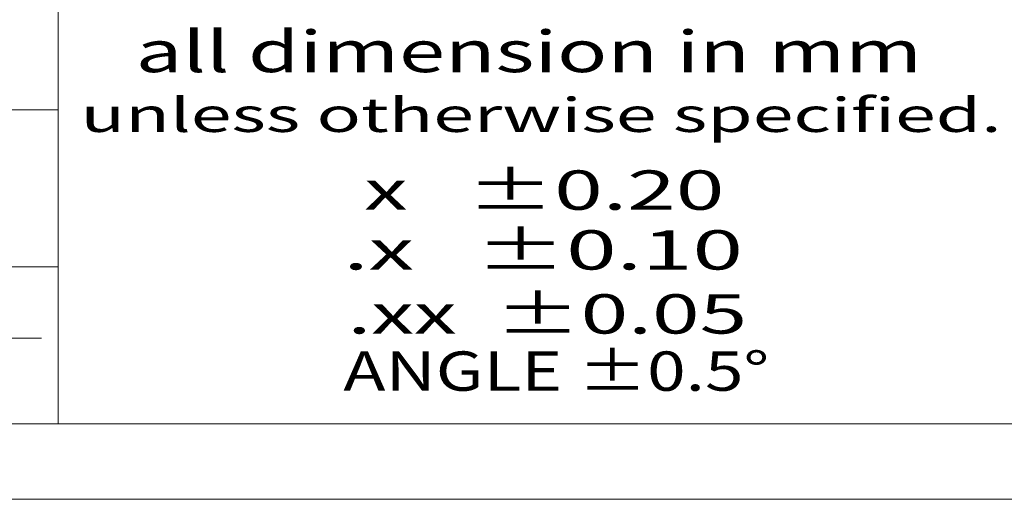
# Model space of a CAD drawing. Extents: x 49 to 270, y 4 to 157.
# Drawn here: x 207 to 238, y 4 to 19 of the extents above; entities that cross this region are included whole.
import ezdxf
from ezdxf.enums import TextEntityAlignment as Align

# ---------------------------------------------------------------- set-up
doc = ezdxf.new("R2010")
doc.units = 0
doc.header["$LTSCALE"] = 1.21
doc.header["$MEASUREMENT"] = 0
doc.layers.get('0').update_dxf_attribs({"linetype": 'CONTINUOUS', "lineweight": 0})
doc.styles.add('TEXTSTYLE_0', font='txt', dxfattribs={"width": 0.8})

# ---------------------------------------------------------------- blocks, each defined once
blk = doc.blocks.new('BOX-A4')
at = {"color": 7, "linetype": 'Continuous'}
for p, q in [((39.683, -34.588), (39.683, -69.176)), ((39.683, -46.117), (0, -46.117)), ((0, -57.647), (39.683, -57.647)), ((13.193, -62.888), (38.452, -62.888)), ((180.252, -69.176), (-330.108, -69.176)), ((-335.642, -74.71), (185.786, -74.71))]:
    blk.add_line(p, q, dxfattribs=at)
at = {"color": 5, "linetype": 'Continuous', "style": 'TEXTSTYLE_0'}
for s, height, width, p, p2 in [('all dimension in mm', 3.03697, 1.212766, (45.378, -43.364), (103.08, -43.364)), ('unless otherwise specified.', 2.5033, 1.148936, (41.334, -47.752), (108.923, -47.752)), ('x   %%p0.20', 2.88513, 1.195652, (62.134, -53.46), (88.581, -53.46)), ('.x   %%p0.10', 2.88513, 1.326087, (60.612, -57.852), (89.944, -57.852)), ('.xx  %%p0.05', 2.88513, 1.270833, (60.916, -62.549), (90.248, -62.549)), ('ANGLE %%p0.5%%d', 2.88513, 1.140351, (60.612, -66.744), (91.867, -66.744))]:
    blk.add_text(s, height=height, dxfattribs=dict(at, width=width)).set_placement(p, p2, align=Align.FIT)

msp = doc.modelspace()

# ---------------------------------------------------------------- block references
at = {"xscale": 0.4243600000000063, "yscale": 0.4243600000000061, "zscale": 0.4243600000000001}
msp.add_blockref('BOX-A4', (191.409, 35.919), dxfattribs=at)

doc.saveas('drawing.dxf')
